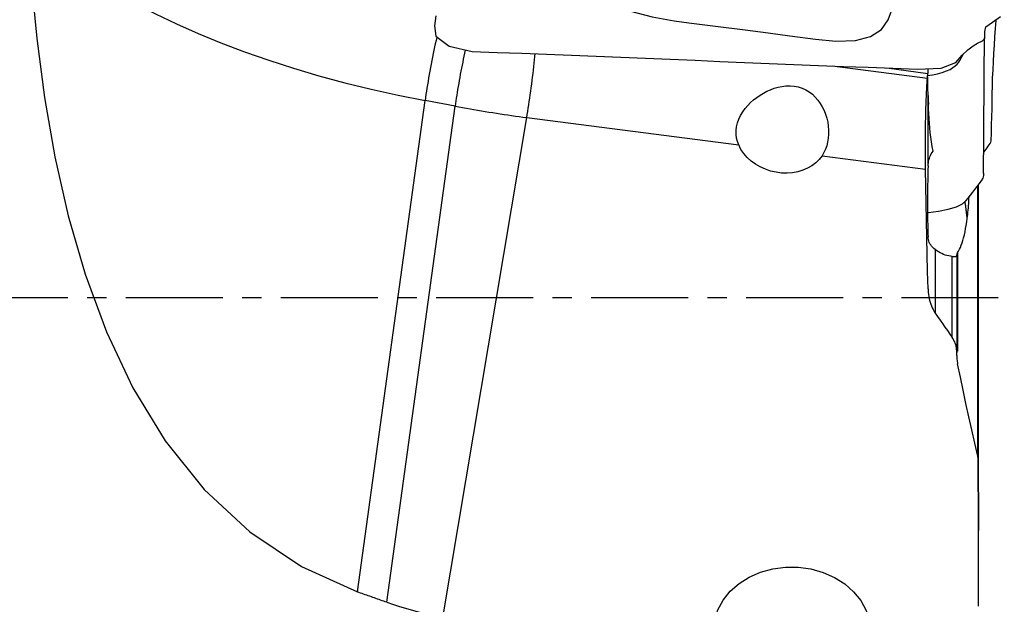
# Model space of a CAD drawing. Extents: x -55 to 77, y -43 to 70.
# Drawn here: x 28 to 60, y -10 to 9 of the extents above; entities that cross this region are included whole.
import ezdxf

# ---------------------------------------------------------------- set-up
doc = ezdxf.new("R2010")
doc.units = 0
doc.header["$MEASUREMENT"] = 0
doc.linetypes.add('CENTER', pattern=[5.059896, 3.162435, -0.632487, 0.632487, -0.632487])
doc.layers.add('1', color=4, linetype='CONTINUOUS')
doc.layers.add('SK4', color=2, linetype='CENTER')

msp = doc.modelspace()

# ---------------------------------------------------------------- linework, layer by layer
at = {"layer": '1'}
for p, q in [((54.463225, 7.56621), (57.566364, 7.164621)), ((56.238246, 7.501417), (57.580226, 7.317647)), ((57.570694, 7.213041), (57.580226, 7.214287)), ((38.973138, -9.59535), (41.178707, 6.438679)), ((42.158913, 6.254409), (41.178707, 6.438679)), ((57.588369, 4.304199), (57.588369, 6.602747)), ((39.932145, -9.93373), (42.158913, 6.254409)), ((41.762699, -10.442157), (44.497096, 5.883682)), ((44.497096, 5.883682), (51.409624, 4.989106)), ((54.130223, 4.637023), (57.506753, 4.200053)), ((59.209071, -5.170139), (59.209071, 3.656738)), ((59.226107, 3.67865), (59.226107, -5.318349)), ((59.234858, -6.352018), (59.234858, 3.690682)), ((57.822135, 1.573009), (57.822135, -0.496027)), ((58.37953, -1.296776), (58.37953, 1.348907)), ((58.525977, 1.387516), (58.525977, 1.409508)), ((58.525977, 1.387516), (58.525977, -1.778035)), ((58.553236, 1.480113), (58.553236, -1.734668)), ((58.525977, -1.88278), (58.525977, -1.776221))]:
    msp.add_line(p, q, dxfattribs=at)
for points in [[(28.200019, 12.19794, 0), (28.323445, 10.354182, 0), (28.50982, 8.462396, 0), (28.767664, 6.539327, 0), (29.105149, 4.604962, 0), (29.537698, 2.679237, 0), (30.088819, 0.770078, 0), (30.782894, -1.1133, 0), (31.646929, -2.939785, 0), (32.703383, -4.666472, 0), (33.973898, -6.250008, 0), (35.463878, -7.631552, 0), (37.142269, -8.761161, 0), (38.973138, -9.59535, 0)], [(28.200019, 12.19794, 0), (28.583855, 11.812146, 0), (29.010129, 11.429896, 0), (29.477635, 11.052271, 0), (29.985047, 10.680342, 0), (30.530929, 10.315163, 0), (31.113734, 9.957768, 0), (31.731811, 9.609169, 0), (32.383408, 9.270355, 0), (33.066681, 8.942284, 0), (33.779693, 8.625887, 0), (34.520425, 8.322059, 0), (35.286777, 8.031662, 0), (36.07658, 7.755517, 0), (36.887595, 7.494408, 0), (37.717524, 7.249074, 0), (38.564018, 7.020211, 0), (39.424677, 6.808465, 0), (40.297064, 6.614438, 0), (41.178707, 6.438679, 0)], [(45.422455, 11.062628, 0), (45.543529, 10.748024, 0), (45.801586, 10.429298, 0), (46.193182, 10.109192, 0), (46.681723, 9.816839, 0), (47.257361, 9.56008, 0), (47.886152, 9.349541, 0), (48.587948, 9.174291, 0), (49.304751, 9.041202, 0), (49.788023, 8.975086, 0), (50.648451, 8.867335, 0), (51.618054, 8.749047, 0), (52.374975, 8.651588, 0), (53.079907, 8.554311, 0), (53.919674, 8.437791, 0), (54.57841, 8.380462, 0), (55.221357, 8.401243, 0), (55.713991, 8.526894, 0), (56.066536, 8.75961, 0), (56.283524, 9.06986, 0), (56.395367, 9.365589, 0), (56.406781, 9.640543, 0)], [(41.532282, 9.1989, 0), (41.483942, 8.87228, 0), (41.532571, 8.536307, 0), (41.969896, 8.208153, 0), (42.71893, 8.037001, 0), (43.530319, 8.009829, 0), (44.337913, 7.980363, 0), (45.144707, 7.948717, 0), (45.951498, 7.917002, 0), (46.758279, 7.885054, 0), (47.565044, 7.852714, 0), (48.371786, 7.81982, 0), (49.178498, 7.786212, 0), (49.985179, 7.751815, 0), (50.791856, 7.717171, 0), (51.598538, 7.682664, 0), (52.405232, 7.648615, 0), (53.211943, 7.615342, 0), (54.018679, 7.583162, 0), (54.825444, 7.552396, 0), (55.632239, 7.523329, 0), (56.438987, 7.4943, 0), (57.245622, 7.46438, 0), (58.013309, 7.496459, 0), (58.49431, 7.674557, 0), (58.696736, 7.917602, 0), (58.880371, 8.095184, 0), (59.05645, 8.226203, 0)], [(59.05645, 8.226203, 0), (59.203098, 8.312726, 0), (59.360789, 8.382056, 0), (59.444182, 8.462343, 0), (59.440834, 8.566902, 0), (59.438933, 8.690229, 0), (59.469494, 8.841394, 0), (59.686723, 8.990474, 0), (59.951988, 9.177999, 0)], [(59.65022, 5.127661, 0), (59.654884, 5.389125, 0), (59.660698, 5.649052, 0), (59.667757, 5.907412, 0), (59.675175, 6.164438, 0), (59.680911, 6.416047, 0), (59.682921, 6.656877, 0), (59.686196, 6.906877, 0), (59.694829, 7.169006, 0), (59.706857, 7.435648, 0), (59.720921, 7.70369, 0), (59.736575, 7.97282, 0), (59.753463, 8.242744, 0), (59.771282, 8.513167, 0), (59.78977, 8.783851, 0), (59.808799, 9.054733, 0)], [(41.558829, 8.497683, 0), (41.535984, 8.397062, 0), (41.513031, 8.293488, 0), (41.490047, 8.187311, 0), (41.46711, 8.078888, 0), (41.444298, 7.968585, 0), (41.421687, 7.856773, 0), (41.399354, 7.74383, 0), (41.377373, 7.630134, 0), (41.355819, 7.516071, 0), (41.334764, 7.402023, 0), (41.314279, 7.288375, 0), (41.294434, 7.175511, 0), (41.275295, 7.06381, 0), (41.256926, 6.953649, 0), (41.23939, 6.845398, 0), (41.222746, 6.739424, 0), (41.207049, 6.636082, 0), (41.192353, 6.535721, 0), (41.178707, 6.438679, 0)], [(59.398028, 4.05564, 0), (59.400801, 4.458087, 0), (59.40358, 4.860552, 0), (59.406366, 5.263034, 0), (59.409159, 5.665532, 0), (59.411959, 6.068044, 0), (59.414768, 6.470571, 0), (59.417584, 6.87311, 0), (59.42041, 7.275663, 0), (59.423244, 7.678229, 0), (59.426087, 8.080808, 0), (59.428941, 8.483399, 0)], [(42.486491, 8.078313, 0), (42.466285, 7.984461, 0), (42.446125, 7.888921, 0), (42.426065, 7.791942, 0), (42.406156, 7.693776, 0), (42.38645, 7.59468, 0), (42.367, 7.494911, 0), (42.347854, 7.394729, 0), (42.329064, 7.294396, 0), (42.310678, 7.194173, 0), (42.292744, 7.09432, 0), (42.27531, 6.995099, 0), (42.258419, 6.896767, 0), (42.242116, 6.799581, 0), (42.226445, 6.703793, 0), (42.211445, 6.609654, 0), (42.197155, 6.517409, 0), (42.183614, 6.427297, 0), (42.170855, 6.339554, 0), (42.158913, 6.254409, 0)], [(44.497096, 5.883682, 0), (44.513179, 5.981079, 0), (44.529391, 6.081989, 0), (44.545677, 6.186068, 0), (44.561982, 6.29296, 0), (44.578249, 6.4023, 0), (44.594423, 6.513713, 0), (44.610448, 6.62682, 0), (44.62627, 6.741232, 0), (44.641835, 6.856559, 0), (44.65709, 6.972407, 0), (44.671982, 7.088379, 0), (44.68646, 7.204079, 0), (44.700476, 7.319112, 0), (44.71398, 7.433084, 0), (44.726927, 7.545606, 0), (44.739273, 7.656292, 0), (44.750975, 7.764765, 0), (44.761994, 7.870653, 0), (44.772291, 7.973595, 0)], [(57.563219, 7.255244, 0), (57.736656, 7.278815, 0), (57.900437, 7.312588, 0), (58.051589, 7.354753, 0), (58.187496, 7.403418, 0), (58.304812, 7.45635, 0), (58.400062, 7.510949, 0), (58.476343, 7.567244, 0), (58.537395, 7.625538, 0), (58.58696, 7.686136, 0), (58.62878, 7.74934, 0), (58.666597, 7.815455, 0), (58.704152, 7.884785, 0), (58.744774, 7.957572, 0)], [(57.581753, 7.464648, 0), (57.581533, 7.443648, 0), (57.581313, 7.422648, 0), (57.581094, 7.401647, 0), (57.580876, 7.380647, 0), (57.580659, 7.359647, 0), (57.580442, 7.338647, 0), (57.580226, 7.317647, 0)], [(57.506753, 4.200053, 0), (57.504792, 4.334953, 0), (57.503309, 4.476299, 0), (57.502319, 4.622805, 0), (57.501837, 4.773373, 0), (57.501867, 4.927986, 0), (57.502405, 5.085454, 0), (57.503443, 5.244333, 0), (57.504977, 5.403223, 0), (57.507008, 5.562036, 0), (57.509516, 5.719959, 0), (57.512472, 5.875513, 0), (57.515846, 6.02722, 0), (57.519627, 6.174437, 0), (57.523798, 6.316929, 0), (57.52831, 6.453368, 0), (57.533117, 6.582423, 0), (57.538186, 6.703137, 0), (57.54351, 6.815537, 0), (57.549036, 6.918705, 0), (57.554707, 7.011637, 0), (57.560488, 7.093664, 0), (57.566364, 7.164621, 0)], [(57.566364, 7.164621, 0), (57.568344, 7.186482, 0), (57.570324, 7.208342, 0), (57.572305, 7.230203, 0), (57.574285, 7.252064, 0), (57.576265, 7.273925, 0), (57.578246, 7.295786, 0), (57.580226, 7.317647, 0)], [(57.566364, 7.116335, 0), (57.568344, 7.130328, 0), (57.570324, 7.144321, 0), (57.572305, 7.158314, 0), (57.574285, 7.172307, 0), (57.576265, 7.186301, 0), (57.578246, 7.200294, 0), (57.580226, 7.214287, 0)], [(57.588369, 6.602747, 0), (57.587152, 6.690108, 0), (57.585953, 6.77747, 0), (57.584771, 6.864833, 0), (57.583608, 6.952196, 0), (57.582463, 7.039559, 0), (57.581335, 7.126923, 0), (57.580226, 7.214287, 0)], [(51.409624, 4.989106, 0), (51.368955, 5.097067, 0), (51.340674, 5.211786, 0), (51.326278, 5.331603, 0), (51.326801, 5.455837, 0), (51.342271, 5.582298, 0), (51.372695, 5.708362, 0), (51.417414, 5.832901, 0), (51.474631, 5.953331, 0), (51.542687, 6.06785, 0), (51.620389, 6.176604, 0), (51.706001, 6.278659, 0), (51.79783, 6.37319, 0), (51.895459, 6.460844, 0), (51.998295, 6.541649, 0), (52.105556, 6.615388, 0), (52.21646, 6.68184, 0), (52.330672, 6.741021, 0), (52.44873, 6.793021, 0), (52.570227, 6.837099, 0), (52.694709, 6.872485, 0), (52.821718, 6.898405, 0), (52.952065, 6.913986, 0), (53.084716, 6.917623, 0), (53.217416, 6.907844, 0), (53.348395, 6.883204, 0), (53.476014, 6.843578, 0), (53.597, 6.789525, 0), (53.710536, 6.7214, 0), (53.815216, 6.641305, 0), (53.909866, 6.551374, 0), (53.995359, 6.452364, 0), (54.071702, 6.345606, 0), (54.138663, 6.232621, 0), (54.196486, 6.113947, 0), (54.245289, 5.990149, 0), (54.284711, 5.862679, 0), (54.314381, 5.733014, 0), (54.334195, 5.601419, 0), (54.34408, 5.469006, 0), (54.343841, 5.337678, 0), (54.333253, 5.208935, 0), (54.312245, 5.083056, 0), (54.281195, 4.961743, 0), (54.240505, 4.846783, 0), (54.189891, 4.737972, 0), (54.130223, 4.637023, 0)], [(57.588369, 6.602747, 0), (57.58909, 6.562109, 0), (57.590117, 6.521513, 0), (57.591459, 6.480961, 0), (57.593123, 6.440454, 0), (57.595117, 6.399991, 0), (57.597447, 6.359576, 0), (57.600123, 6.319208, 0)], [(42.158913, 6.254409, 0), (42.281213, 6.231609, 0), (42.403636, 6.209167, 0), (42.526174, 6.187086, 0), (42.648822, 6.165366, 0), (42.771571, 6.144009, 0), (42.894417, 6.123015, 0), (43.017351, 6.102386, 0), (43.140368, 6.082123, 0), (43.263461, 6.062227, 0), (43.386623, 6.0427, 0), (43.509847, 6.023541, 0), (43.633128, 6.004753, 0), (43.756458, 5.986336, 0), (43.87983, 5.968291, 0), (44.003238, 5.950619, 0), (44.126675, 5.933321, 0), (44.250135, 5.916399, 0), (44.373611, 5.899852, 0), (44.497096, 5.883682, 0)], [(57.750006, 4.78324, 0), (57.721605, 4.935172, 0), (57.697206, 5.087728, 0), (57.676413, 5.240797, 0), (57.658833, 5.394269, 0), (57.64407, 5.548032, 0), (57.63173, 5.701975, 0), (57.621417, 5.855987, 0), (57.612778, 6.010229, 0), (57.605734, 6.164691, 0), (57.600123, 6.319208, 0)], [(54.130223, 4.637023, 0), (54.036796, 4.515356, 0), (53.92557, 4.405481, 0), (53.798152, 4.308986, 0), (53.656386, 4.227267, 0), (53.50232, 4.161505, 0), (53.338182, 4.112651, 0), (53.166346, 4.08141, 0), (52.989294, 4.068235, 0), (52.809588, 4.073316, 0), (52.629824, 4.09658, 0), (52.452603, 4.137691, 0), (52.280485, 4.196053, 0), (52.11596, 4.270823, 0), (51.961405, 4.360921, 0), (51.819056, 4.465043, 0), (51.690971, 4.581685, 0), (51.579, 4.709159, 0), (51.484764, 4.845624, 0), (51.409624, 4.989106, 0)], [(59.401103, 4.716891, 0), (59.422493, 4.761814, 0), (59.449829, 4.80748, 0), (59.481907, 4.853764, 0), (59.516554, 4.900362, 0), (59.551598, 4.946968, 0), (59.584868, 4.993278, 0), (59.614191, 5.038987, 0), (59.637398, 5.08379, 0), (59.652314, 5.127382, 0)], [(57.588369, 4.304199, 0), (57.591404, 4.355204, 0), (57.59718, 4.405854, 0), (57.605761, 4.45601, 0), (57.617211, 4.505533, 0), (57.631596, 4.554284, 0), (57.64898, 4.602122, 0), (57.669466, 4.649014, 0), (57.69314, 4.694968, 0), (57.71999, 4.739776, 0), (57.750006, 4.78324, 0)], [(57.588369, 0.297578, 0), (57.574876, 0.855074, 0), (57.561947, 1.412572, 0), (57.549609, 1.97007, 0), (57.537892, 2.527569, 0), (57.526824, 3.085066, 0), (57.516435, 3.642561, 0), (57.506753, 4.200053, 0)], [(57.588369, 4.304199, 0), (57.584877, 4.190692, 0), (57.581691, 4.071253, 0), (57.578842, 3.947047, 0), (57.576362, 3.819242, 0), (57.574273, 3.688421, 0), (57.572575, 3.554765, 0), (57.571284, 3.419535, 0), (57.570415, 3.284016, 0), (57.569982, 3.14915, 0), (57.569982, 3.01491, 0), (57.570413, 2.88243, 0), (57.571267, 2.752967, 0), (57.572543, 2.62765, 0), (57.57424, 2.506458, 0), (57.576337, 2.390202, 0), (57.57881, 2.279978, 0), (57.581643, 2.176673, 0), (57.584846, 2.080018, 0), (57.588369, 1.991448, 0)], [(57.59957, 2.785645, 0), (57.927367, 2.83202, 0), (58.24546, 2.894931, 0), (58.518571, 2.975205, 0), (58.708069, 3.068335, 0), (58.817295, 3.163463, 0), (58.894508, 3.257974, 0), (58.971657, 3.351029, 0), (59.044845, 3.443804, 0), (59.11577, 3.536434, 0), (59.186233, 3.629041, 0), (59.258035, 3.72175, 0), (59.332139, 3.81458, 0), (59.384036, 3.904403, 0), (59.407532, 3.990484, 0), (59.410587, 4.073871, 0)], [(58.866859, 2.590998, 0), (58.875245, 2.658343, 0), (58.883103, 2.726644, 0), (58.89042, 2.795775, 0), (58.897184, 2.865611, 0), (58.903382, 2.936029, 0), (58.909002, 3.006901, 0), (58.914031, 3.078105, 0), (58.918469, 3.149687, 0), (58.922316, 3.221634, 0), (58.925563, 3.2938, 0)], [(58.866859, 2.590998, 0), (58.863442, 2.619365, 0), (58.859986, 2.647897, 0), (58.856491, 2.676587, 0), (58.852959, 2.705428, 0), (58.84939, 2.734414, 0), (58.845784, 2.763537, 0), (58.842144, 2.79279, 0), (58.83847, 2.822168, 0), (58.834762, 2.851662, 0), (58.831022, 2.881266, 0), (58.82725, 2.910973, 0), (58.823447, 2.940776, 0), (58.819614, 2.970668, 0), (58.815753, 3.000642, 0), (58.811863, 3.030691, 0), (58.807947, 3.060808, 0), (58.804004, 3.090985, 0), (58.800036, 3.121216, 0), (58.796043, 3.151493, 0)], [(58.553236, 1.480113, 0), (58.583702, 1.528715, 0), (58.613548, 1.584693, 0), (58.642615, 1.647664, 0), (58.670741, 1.717245, 0), (58.697768, 1.793053, 0), (58.723599, 1.874885, 0), (58.748295, 1.962838, 0), (58.771748, 2.056386, 0), (58.793837, 2.154957, 0), (58.814443, 2.257979, 0), (58.833483, 2.365086, 0), (58.850991, 2.476366, 0), (58.866859, 2.590998, 0)], [(57.822135, 1.573009, 0), (57.778545, 1.608924, 0), (57.739461, 1.646571, 0), (57.704927, 1.685736, 0), (57.674989, 1.726201, 0), (57.649694, 1.767751, 0), (57.628951, 1.810418, 0), (57.612545, 1.854307, 0), (57.600393, 1.899199, 0), (57.592374, 1.944958, 0), (57.588369, 1.991448, 0)], [(58.37953, 1.348907, 0), (58.321152, 1.35593, 0), (58.26299, 1.366485, 0), (58.205199, 1.380522, 0), (58.147933, 1.397989, 0), (58.091345, 1.418834, 0), (58.03559, 1.443006, 0), (57.980823, 1.470453, 0), (57.927198, 1.501125, 0), (57.874066, 1.535453, 0), (57.822135, 1.573009, 0)], [(58.37953, 1.348907, 0), (58.400163, 1.347386, 0), (58.419531, 1.346627, 0), (58.437516, 1.346633, 0), (58.454005, 1.347402, 0), (58.46888, 1.348936, 0), (58.482078, 1.351239, 0), (58.493625, 1.354308, 0), (58.503474, 1.358115, 0), (58.511576, 1.362635, 0), (58.517884, 1.367841, 0), (58.522379, 1.373739, 0), (58.525078, 1.380316, 0), (58.525977, 1.387516, 0)], [(58.553236, 1.480113, 0), (58.546114, 1.469107, 0), (58.540037, 1.458374, 0), (58.535024, 1.447934, 0), (58.531094, 1.437807, 0), (58.528263, 1.428013, 0), (58.526551, 1.418573, 0), (58.525977, 1.409508, 0)], [(57.588369, 0.297578, 0), (57.591036, 0.234454, 0), (57.595962, 0.171332, 0), (57.603204, 0.108307, 0), (57.612818, 0.045478, 0), (57.624863, -0.01706, 0), (57.63939, -0.079193, 0), (57.656514, -0.140987, 0), (57.67639, -0.20235, 0), (57.699152, -0.263076, 0), (57.724936, -0.322961, 0), (57.753876, -0.381798, 0), (57.786139, -0.439432, 0), (57.822135, -0.495908, 0)], [(57.822135, -0.495908, 0), (57.90055, -0.61072, 0), (57.979381, -0.725343, 0), (58.058621, -0.839778, 0), (58.138263, -0.954027, 0), (58.2183, -1.068091, 0), (58.298725, -1.181971, 0), (58.37953, -1.295669, 0)], [(58.525977, -1.776221, 0), (58.52458, -1.726487, 0), (58.520379, -1.67673, 0), (58.513355, -1.627119, 0), (58.503491, -1.577828, 0), (58.490769, -1.529027, 0), (58.475058, -1.480579, 0), (58.456214, -1.432667, 0), (58.434103, -1.385654, 0), (58.408588, -1.339876, 0), (58.37953, -1.295669, 0)], [(58.525977, -1.88278, 0), (58.526523, -1.921751, 0), (58.528168, -1.960747, 0), (58.530923, -1.999733, 0), (58.534797, -2.038674, 0), (58.5398, -2.077538, 0), (58.545943, -2.116289, 0), (58.553236, -2.154893, 0)], [(59.209071, -5.166397, 0), (59.11096, -4.736788, 0), (59.01421, -4.306982, 0), (58.918887, -3.876977, 0), (58.825061, -3.446769, 0), (58.732798, -3.016354, 0), (58.642167, -2.58573, 0), (58.553236, -2.154893, 0)], [(59.226107, -5.315038, 0), (59.225913, -5.300147, 0), (59.225385, -5.285249, 0), (59.224523, -5.270353, 0), (59.223326, -5.255465, 0), (59.221796, -5.240594, 0), (59.219933, -5.225747, 0), (59.217736, -5.210931, 0), (59.215197, -5.196099, 0), (59.212304, -5.181226, 0), (59.209071, -5.166397, 0)], [(59.234858, -10.063236, 0), (59.233552, -9.384921, 0), (59.232262, -8.706607, 0), (59.23099, -8.028292, 0), (59.229737, -7.349978, 0), (59.228505, -6.671664, 0), (59.227294, -5.993351, 0), (59.226107, -5.315038, 0)], [(59.234858, -6.352018, 0), (59.234176, -6.529377, 0), (59.233499, -6.706736, 0), (59.232827, -6.884096, 0), (59.232159, -7.061455, 0), (59.231496, -7.238814, 0), (59.230838, -7.416173, 0), (59.230185, -7.593532, 0)], [(50.58878, -10.853851, 0), (50.627159, -10.509281, 0), (50.7333, -10.175006, 0), (50.904357, -9.859991, 0), (51.135742, -9.572683, 0), (51.421251, -9.320785, 0), (51.75323, -9.111051, 0), (52.122776, -8.949106, 0), (52.51998, -8.839292, 0), (52.934192, -8.784553, 0), (53.354305, -8.786357, 0), (53.769055, -8.844655, 0), (54.167319, -8.957886, 0), (54.53842, -9.123011, 0), (54.872406, -9.335605, 0), (55.160323, -9.589965, 0), (55.394449, -9.879273, 0), (55.568508, -10.19577, 0), (55.677832, -10.530969, 0), (55.719489, -10.875884, 0)], [(39.932145, -9.93373, 0), (39.881376, -9.915899, 0), (39.83064, -9.89807, 0), (39.779936, -9.880244, 0), (39.729265, -9.86242, 0), (39.678627, -9.844599, 0), (39.628022, -9.82678, 0), (39.577449, -9.808963, 0), (39.52691, -9.791149, 0), (39.476403, -9.773337, 0), (39.425929, -9.755528, 0), (39.375487, -9.737721, 0), (39.325079, -9.719916, 0), (39.274703, -9.702114, 0), (39.22436, -9.684314, 0), (39.17405, -9.666516, 0), (39.123773, -9.648721, 0), (39.073529, -9.630928, 0), (39.023317, -9.613138, 0), (38.973138, -9.59535, 0)], [(39.932145, -9.93373, 0), (40.120039, -9.997949, 0), (40.308942, -10.059008, 0), (40.498857, -10.116898, 0), (40.689787, -10.171607, 0), (40.881733, -10.223128, 0), (41.074699, -10.271451, 0), (41.268686, -10.316567, 0)]]:
    msp.add_polyline3d(points, dxfattribs=at)
at = {"layer": 'SK4'}
msp.add_line((70, 0), (-48, 0), dxfattribs=at)

doc.saveas('drawing.dxf')
